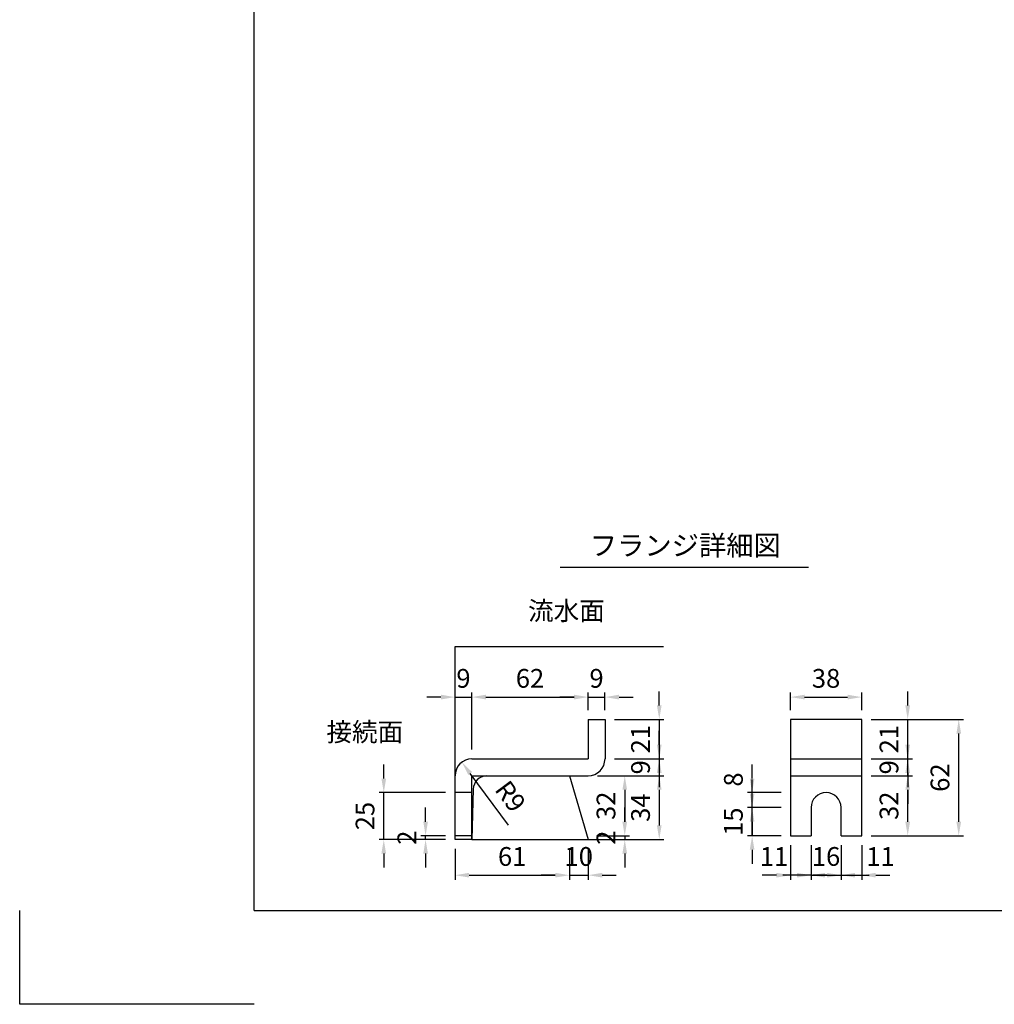
# Model space of a CAD drawing. Extents: x 0 to 4455, y 0 to 3150.
# Drawn here: x 0 to 1560, y 0 to 1575 of the extents above; entities that cross this region are included whole.
import ezdxf
from ezdxf.enums import TextEntityAlignment as Align

# ---------------------------------------------------------------- set-up
doc = ezdxf.new("R2010")
doc.units = 0
doc.header["$LTSCALE"] = 0.5
doc.layers.get('0').update_dxf_attribs({"linetype": 'CONTINUOUS'})
doc.layers.get('DEFPOINTS').update_dxf_attribs({"linetype": 'CONTINUOUS'})
doc.layers.add('寸法引出', color=2, linetype='CONTINUOUS')
doc.layers.add('枠', color=3, linetype='CONTINUOUS')
doc.styles.add('SANWA', font='MSMINCHO.TTF')
doc.dimstyles.new('SANWA', dxfattribs={"dimtxt": 2.5, "dimasz": 2.5, "dimexe": 1, "dimexo": 1, "dimgap": 0, "dimtad": 1, "dimdec": 4, "dimdsep": 46, "dimtxsty": 'SANWA', "dimcen": 0, "dimclrd": 2, "dimclre": 2, "dimclrt": 2, "dimadec": 0, "dimazin": 0, "dimtfac": 1, "dimtdec": 4, "dimtix": 1, "dimtmove": 0, "dimatfit": 3, "dimfxl": 1, "dimtolj": 1, "dimtzin": 0, "dimarcsym": 0})
doc.dimstyles.new('SANWA$4', dxfattribs={"dimtxt": 2.5, "dimasz": 2.5, "dimexe": 1, "dimexo": 1, "dimgap": 1, "dimtad": 1, "dimdec": 4, "dimdsep": 46, "dimtxsty": 'SANWA', "dimcen": 0, "dimclrd": 2, "dimclre": 2, "dimclrt": 2, "dimadec": 0, "dimazin": 0, "dimtfac": 1, "dimtdec": 4, "dimtix": 1, "dimtmove": 0, "dimatfit": 2, "dimfxl": 1, "dimtolj": 1, "dimtzin": 0, "dimarcsym": 0})

# ---------------------------------------------------------------- blocks, each defined once
blk = doc.blocks.new('*D72')
at = {"layer": 'DEFPOINTS', "color": 0, "ltscale": 15}
for p in [(909.7, 365.6), (909.7, 263.6), (1023.6, 263.6)]:
    blk.add_point(p, dxfattribs=at)
at = {"layer": '寸法引出', "lineweight": -2, "ltscale": 15}
for p, q in [((1023.6, 343.1), (1023.6, 286.1)), ((924.7, 263.6), (1031.1, 263.6))]:
    blk.add_line(p, q, dxfattribs=at)
at = {"layer": '寸法引出', "ltscale": 15}
for points in [[(1019.8, 343.1), (1027.3, 343.1), (1023.6, 365.6)], [(1019.8, 286.1), (1027.3, 286.1), (1023.6, 263.6)]]:
    blk.add_solid(points, dxfattribs=at)
at = {"layer": '寸法引出', "ltscale": 15, "insert": (993.6, 314.6), "char_height": 30, "attachment_point": 5, "rotation": 90, "style": 'SANWA'}
blk.add_mtext('\\A1;34', dxfattribs=at)
blk = doc.blocks.new('*D73')
at = {"layer": 'DEFPOINTS', "color": 0, "ltscale": 15}
for p in [(936.7, 392.6), (909.7, 365.6), (1023.6, 365.6)]:
    blk.add_point(p, dxfattribs=at)
at = {"layer": '寸法引出', "lineweight": -2, "ltscale": 15}
for p, q in [((1023.6, 415.1), (1023.6, 437.6)), ((1023.6, 392.6), (1023.6, 365.6)), ((924.7, 365.6), (1031.1, 365.6)), ((1023.6, 343.1), (1023.6, 320.6))]:
    blk.add_line(p, q, dxfattribs=at)
at = {"layer": '寸法引出', "ltscale": 15}
for points in [[(1019.8, 415.1), (1027.3, 415.1), (1023.6, 392.6)], [(1019.8, 343.1), (1027.3, 343.1), (1023.6, 365.6)]]:
    blk.add_solid(points, dxfattribs=at)
at = {"layer": '寸法引出', "ltscale": 15, "insert": (993.6, 379.1), "char_height": 30, "attachment_point": 5, "rotation": 90, "style": 'SANWA'}
blk.add_mtext('\\A1;9', dxfattribs=at)
blk = doc.blocks.new('*D74')
at = {"layer": 'DEFPOINTS', "color": 0, "ltscale": 15}
for p in [(936.7, 455.6), (936.7, 392.6), (1023.6, 392.6)]:
    blk.add_point(p, dxfattribs=at)
at = {"layer": '寸法引出', "lineweight": -2, "ltscale": 15}
for p, q in [((1023.6, 478.1), (1023.6, 500.6)), ((951.7, 455.6), (1031.1, 455.6)), ((1023.6, 455.6), (1023.6, 392.6)), ((951.7, 392.6), (1031.1, 392.6)), ((1023.6, 370.1), (1023.6, 347.6))]:
    blk.add_line(p, q, dxfattribs=at)
at = {"layer": '寸法引出', "ltscale": 15}
for points in [[(1019.8, 478.1), (1027.3, 478.1), (1023.6, 455.6)], [(1019.8, 370.1), (1027.3, 370.1), (1023.6, 392.6)]]:
    blk.add_solid(points, dxfattribs=at)
at = {"layer": '寸法引出', "ltscale": 15, "insert": (993.6, 424.1), "char_height": 30, "attachment_point": 5, "rotation": 90, "style": 'SANWA'}
blk.add_mtext('\\A1;21', dxfattribs=at)
blk = doc.blocks.new('*D75')
at = {"layer": 'DEFPOINTS', "color": 0, "ltscale": 15}
for p in [(909.7, 491.4), (909.7, 455.6), (723.7, 392.6)]:
    blk.add_point(p, dxfattribs=at)
at = {"layer": '寸法引出', "lineweight": -2, "ltscale": 15}
for p, q in [((746.2, 491.4), (887.2, 491.4)), ((909.7, 470.6), (909.7, 498.9))]:
    blk.add_line(p, q, dxfattribs=at)
at = {"layer": '寸法引出', "ltscale": 15}
for points in [[(746.2, 495.2), (746.2, 487.7), (723.7, 491.4)], [(887.2, 495.2), (887.2, 487.7), (909.7, 491.4)]]:
    blk.add_solid(points, dxfattribs=at)
at = {"layer": '寸法引出', "ltscale": 15, "insert": (816.7, 521.4), "char_height": 30, "attachment_point": 5, "style": 'SANWA'}
blk.add_mtext('\\A1;62', dxfattribs=at)
blk = doc.blocks.new('*D76')
at = {"layer": 'DEFPOINTS', "color": 0, "ltscale": 15}
for p in [(723.7, 491.4), (723.7, 392.6), (696.7, 365.6)]:
    blk.add_point(p, dxfattribs=at)
at = {"layer": '寸法引出', "lineweight": -2, "ltscale": 15}
for p, q in [((674.2, 491.4), (651.7, 491.4)), ((696.7, 380.6), (696.7, 498.9)), ((696.7, 491.4), (723.7, 491.4)), ((723.7, 407.6), (723.7, 498.9)), ((746.2, 491.4), (768.7, 491.4))]:
    blk.add_line(p, q, dxfattribs=at)
at = {"layer": '寸法引出', "ltscale": 15}
for points in [[(674.2, 495.2), (674.2, 487.7), (696.7, 491.4)], [(746.2, 495.2), (746.2, 487.7), (723.7, 491.4)]]:
    blk.add_solid(points, dxfattribs=at)
at = {"layer": '寸法引出', "ltscale": 15, "insert": (710.2, 521.4), "char_height": 30, "attachment_point": 5, "style": 'SANWA'}
blk.add_mtext('\\A1;9', dxfattribs=at)
blk = doc.blocks.new('*D77')
at = {"layer": 'DEFPOINTS', "color": 0, "ltscale": 15}
for p in [(582.7, 338.6), (696.7, 338.6), (696.7, 263.6)]:
    blk.add_point(p, dxfattribs=at)
at = {"layer": '寸法引出', "lineweight": -2, "ltscale": 15}
for p, q in [((582.7, 361.1), (582.7, 383.6)), ((681.7, 338.6), (575.2, 338.6)), ((582.7, 263.6), (582.7, 338.6)), ((681.7, 263.6), (575.2, 263.6)), ((582.7, 241.1), (582.7, 218.6))]:
    blk.add_line(p, q, dxfattribs=at)
at = {"layer": '寸法引出', "ltscale": 15}
for points in [[(578.9, 361.1), (586.4, 361.1), (582.7, 338.6)], [(578.9, 241.1), (586.4, 241.1), (582.7, 263.6)]]:
    blk.add_solid(points, dxfattribs=at)
at = {"layer": '寸法引出', "ltscale": 15, "insert": (552.7, 301.1), "char_height": 30, "attachment_point": 5, "rotation": 90, "style": 'SANWA'}
blk.add_mtext('\\A1;25', dxfattribs=at)
blk = doc.blocks.new('*D78')
at = {"layer": 'DEFPOINTS', "color": 0, "ltscale": 15}
for p in [(649.6, 269.6), (696.7, 269.6), (696.7, 263.6)]:
    blk.add_point(p, dxfattribs=at)
at = {"layer": '寸法引出', "lineweight": -2, "ltscale": 15}
for p, q in [((649.6, 292.1), (649.6, 314.6)), ((681.7, 269.6), (642.1, 269.6)), ((649.6, 263.6), (649.6, 269.6)), ((681.7, 263.6), (642.1, 263.6)), ((649.6, 241.1), (649.6, 218.6))]:
    blk.add_line(p, q, dxfattribs=at)
at = {"layer": '寸法引出', "ltscale": 15}
for points in [[(645.9, 292.1), (653.4, 292.1), (649.6, 269.6)], [(645.9, 241.1), (653.4, 241.1), (649.6, 263.6)]]:
    blk.add_solid(points, dxfattribs=at)
at = {"layer": '寸法引出', "ltscale": 15, "insert": (619.6, 266.6), "char_height": 30, "attachment_point": 5, "rotation": 90, "style": 'SANWA'}
blk.add_mtext('\\A1;2', dxfattribs=at)
blk = doc.blocks.new('*D79')
at = {"layer": 'DEFPOINTS', "color": 0, "ltscale": 15}
for p in [(909.7, 365.6), (908, 269.6), (968.3, 269.6)]:
    blk.add_point(p, dxfattribs=at)
at = {"layer": '寸法引出', "lineweight": -2, "ltscale": 15}
for p, q in [((924.7, 365.6), (975.8, 365.6)), ((968.3, 343.1), (968.3, 292.1)), ((923, 269.6), (975.8, 269.6))]:
    blk.add_line(p, q, dxfattribs=at)
at = {"layer": '寸法引出', "ltscale": 15}
for points in [[(964.6, 343.1), (972.1, 343.1), (968.3, 365.6)], [(964.6, 292.1), (972.1, 292.1), (968.3, 269.6)]]:
    blk.add_solid(points, dxfattribs=at)
at = {"layer": '寸法引出', "ltscale": 15, "insert": (938.3, 317.6), "char_height": 30, "attachment_point": 5, "rotation": 90, "style": 'SANWA'}
blk.add_mtext('\\A1;32', dxfattribs=at)
blk = doc.blocks.new('*D80')
at = {"layer": 'DEFPOINTS', "color": 0, "ltscale": 15}
for p in [(908, 269.6), (909.7, 263.6), (968.3, 263.6)]:
    blk.add_point(p, dxfattribs=at)
at = {"layer": '寸法引出', "lineweight": -2, "ltscale": 15}
for p, q in [((968.3, 292.1), (968.3, 314.6)), ((968.3, 269.6), (968.3, 263.6)), ((924.7, 263.6), (975.8, 263.6)), ((968.3, 241.1), (968.3, 218.6))]:
    blk.add_line(p, q, dxfattribs=at)
at = {"layer": '寸法引出', "ltscale": 15}
for points in [[(964.6, 292.1), (972.1, 292.1), (968.3, 269.6)], [(964.6, 241.1), (972.1, 241.1), (968.3, 263.6)]]:
    blk.add_solid(points, dxfattribs=at)
at = {"layer": '寸法引出', "ltscale": 15, "insert": (938.3, 266.6), "char_height": 30, "attachment_point": 5, "rotation": 90, "style": 'SANWA'}
blk.add_mtext('\\A1;2', dxfattribs=at)
blk = doc.blocks.new('*D81')
at = {"layer": 'DEFPOINTS', "color": 0, "ltscale": 15}
for p in [(696.7, 263.6), (879.7, 263.6), (879.7, 206.5)]:
    blk.add_point(p, dxfattribs=at)
at = {"layer": '寸法引出', "lineweight": -2, "ltscale": 15}
for p, q in [((696.7, 248.6), (696.7, 199)), ((879.7, 248.6), (879.7, 199)), ((719.2, 206.5), (857.2, 206.5))]:
    blk.add_line(p, q, dxfattribs=at)
at = {"layer": '寸法引出', "ltscale": 15}
for points in [[(719.2, 210.3), (719.2, 202.8), (696.7, 206.5)], [(857.2, 210.3), (857.2, 202.8), (879.7, 206.5)]]:
    blk.add_solid(points, dxfattribs=at)
at = {"layer": '寸法引出', "ltscale": 15, "insert": (788.2, 236.5), "char_height": 30, "attachment_point": 5, "style": 'SANWA'}
blk.add_mtext('\\A1;61', dxfattribs=at)
blk = doc.blocks.new('*D82')
at = {"layer": 'DEFPOINTS', "color": 0, "ltscale": 15}
for p in [(879.7, 263.6), (909.7, 263.6), (909.7, 206.5)]:
    blk.add_point(p, dxfattribs=at)
at = {"layer": '寸法引出', "lineweight": -2, "ltscale": 15}
for p, q in [((909.7, 248.6), (909.7, 199)), ((857.2, 206.5), (834.7, 206.5)), ((879.7, 206.5), (909.7, 206.5)), ((932.2, 206.5), (954.7, 206.5))]:
    blk.add_line(p, q, dxfattribs=at)
at = {"layer": '寸法引出', "ltscale": 15}
for points in [[(857.2, 210.3), (857.2, 202.8), (879.7, 206.5)], [(932.2, 210.3), (932.2, 202.8), (909.7, 206.5)]]:
    blk.add_solid(points, dxfattribs=at)
at = {"layer": '寸法引出', "ltscale": 15, "insert": (894.7, 236.5), "char_height": 30, "attachment_point": 5, "style": 'SANWA'}
blk.add_mtext('\\A1;10', dxfattribs=at)
blk = doc.blocks.new('*D83')
at = {"layer": 'DEFPOINTS', "color": 0, "ltscale": 15}
for p in [(707.6, 387.3), (723.7, 365.6)]:
    blk.add_point(p, dxfattribs=at)
at = {"layer": '寸法引出', "lineweight": -2, "ltscale": 15}
blk.add_line((782.3, 286.7), (721.1, 369.2), dxfattribs=at)
at = {"layer": '寸法引出', "ltscale": 15}
blk.add_solid([(724.1, 371.5), (718, 367), (707.6, 387.3)], dxfattribs=at)
at = {"layer": '寸法引出', "ltscale": 15, "insert": (785.5, 332.7), "char_height": 30, "attachment_point": 5, "rotation": 306.5707, "style": 'SANWA'}
blk.add_mtext('\\A1;R9', dxfattribs=at)
blk = doc.blocks.new('*D84')
at = {"layer": 'DEFPOINTS', "color": 0, "ltscale": 15}
for p in [(936.7, 491.4), (909.7, 455.6), (936.7, 455.6)]:
    blk.add_point(p, dxfattribs=at)
at = {"layer": '寸法引出', "lineweight": -2, "ltscale": 15}
for p, q in [((887.2, 491.4), (864.7, 491.4)), ((909.7, 491.4), (936.7, 491.4)), ((936.7, 470.6), (936.7, 498.9)), ((959.2, 491.4), (981.7, 491.4))]:
    blk.add_line(p, q, dxfattribs=at)
at = {"layer": '寸法引出', "ltscale": 15}
for points in [[(887.2, 495.2), (887.2, 487.7), (909.7, 491.4)], [(959.2, 495.2), (959.2, 487.7), (936.7, 491.4)]]:
    blk.add_solid(points, dxfattribs=at)
at = {"layer": '寸法引出', "ltscale": 15, "insert": (923.2, 521.4), "char_height": 30, "attachment_point": 5, "style": 'SANWA'}
blk.add_mtext('\\A1;9', dxfattribs=at)
blk = doc.blocks.new('*D85')
at = {"layer": 'DEFPOINTS', "color": 0, "ltscale": 15}
for p in [(1347.5, 455.6), (1502.8, 455.6), (1347.5, 269.6)]:
    blk.add_point(p, dxfattribs=at)
at = {"layer": '寸法引出', "lineweight": -2, "ltscale": 15}
for p, q in [((1362.5, 455.6), (1510.3, 455.6)), ((1502.8, 292.1), (1502.8, 433.1)), ((1362.5, 269.6), (1510.3, 269.6))]:
    blk.add_line(p, q, dxfattribs=at)
at = {"layer": '寸法引出', "ltscale": 15}
for points in [[(1499.1, 433.1), (1506.6, 433.1), (1502.8, 455.6)], [(1499.1, 292.1), (1506.6, 292.1), (1502.8, 269.6)]]:
    blk.add_solid(points, dxfattribs=at)
at = {"layer": '寸法引出', "ltscale": 15, "insert": (1472.8, 362.6), "char_height": 30, "attachment_point": 5, "rotation": 90, "style": 'SANWA'}
blk.add_mtext('\\A1;62', dxfattribs=at)
blk = doc.blocks.new('*D86')
at = {"layer": 'DEFPOINTS', "color": 0, "ltscale": 15}
for p in [(1347.5, 455.6), (1421.2, 455.6), (1347.5, 392.6)]:
    blk.add_point(p, dxfattribs=at)
at = {"layer": '寸法引出', "lineweight": -2, "ltscale": 15}
for p, q in [((1421.2, 478.1), (1421.2, 500.6)), ((1362.5, 455.6), (1428.7, 455.6)), ((1421.2, 392.6), (1421.2, 455.6)), ((1421.2, 370.1), (1421.2, 347.6))]:
    blk.add_line(p, q, dxfattribs=at)
at = {"layer": '寸法引出', "ltscale": 15}
for points in [[(1417.4, 478.1), (1424.9, 478.1), (1421.2, 455.6)], [(1417.4, 370.1), (1424.9, 370.1), (1421.2, 392.6)]]:
    blk.add_solid(points, dxfattribs=at)
at = {"layer": '寸法引出', "ltscale": 15, "insert": (1391.2, 424.1), "char_height": 30, "attachment_point": 5, "rotation": 90, "style": 'SANWA'}
blk.add_mtext('\\A1;21', dxfattribs=at)
blk = doc.blocks.new('*D87')
at = {"layer": 'DEFPOINTS', "color": 0, "ltscale": 15}
for p in [(1347.5, 392.6), (1421.2, 392.6), (1347.5, 365.6)]:
    blk.add_point(p, dxfattribs=at)
at = {"layer": '寸法引出', "lineweight": -2, "ltscale": 15}
for p, q in [((1421.2, 415.1), (1421.2, 437.6)), ((1362.5, 392.6), (1428.7, 392.6)), ((1421.2, 365.6), (1421.2, 392.6)), ((1421.2, 343.1), (1421.2, 320.6))]:
    blk.add_line(p, q, dxfattribs=at)
at = {"layer": '寸法引出', "ltscale": 15}
for points in [[(1417.4, 415.1), (1424.9, 415.1), (1421.2, 392.6)], [(1417.4, 343.1), (1424.9, 343.1), (1421.2, 365.6)]]:
    blk.add_solid(points, dxfattribs=at)
at = {"layer": '寸法引出', "ltscale": 15, "insert": (1391.2, 379.1), "char_height": 30, "attachment_point": 5, "rotation": 90, "style": 'SANWA'}
blk.add_mtext('\\A1;9', dxfattribs=at)
blk = doc.blocks.new('*D88')
at = {"layer": 'DEFPOINTS', "color": 0, "ltscale": 15}
for p in [(1314.5, 269.6), (1347.5, 269.6), (1347.5, 206.5)]:
    blk.add_point(p, dxfattribs=at)
at = {"layer": '寸法引出', "lineweight": -2, "ltscale": 15}
for p, q in [((1347.5, 254.6), (1347.5, 199)), ((1292, 206.5), (1269.5, 206.5)), ((1314.5, 206.5), (1347.5, 206.5)), ((1370, 206.5), (1392.5, 206.5))]:
    blk.add_line(p, q, dxfattribs=at)
at = {"layer": '寸法引出', "ltscale": 15}
for points in [[(1292, 210.3), (1292, 202.8), (1314.5, 206.5)], [(1370, 210.3), (1370, 202.8), (1347.5, 206.5)]]:
    blk.add_solid(points, dxfattribs=at)
at = {"layer": '寸法引出', "ltscale": 15, "insert": (1377.7, 236.5), "char_height": 30, "attachment_point": 5, "style": 'SANWA'}
blk.add_mtext('\\A1;11', dxfattribs=at)
blk = doc.blocks.new('*D89')
at = {"layer": 'DEFPOINTS', "color": 0, "ltscale": 15}
for p in [(1266.5, 269.6), (1314.5, 269.6), (1314.5, 206.5)]:
    blk.add_point(p, dxfattribs=at)
at = {"layer": '寸法引出', "lineweight": -2, "ltscale": 15}
for p, q in [((1266.5, 254.6), (1266.5, 199)), ((1314.5, 254.6), (1314.5, 199)), ((1244, 206.5), (1221.5, 206.5)), ((1266.5, 206.5), (1314.5, 206.5)), ((1337, 206.5), (1359.5, 206.5))]:
    blk.add_line(p, q, dxfattribs=at)
at = {"layer": '寸法引出', "ltscale": 15}
for points in [[(1244, 210.3), (1244, 202.8), (1266.5, 206.5)], [(1337, 210.3), (1337, 202.8), (1314.5, 206.5)]]:
    blk.add_solid(points, dxfattribs=at)
at = {"layer": '寸法引出', "ltscale": 15, "insert": (1290.5, 236.5), "char_height": 30, "attachment_point": 5, "style": 'SANWA'}
blk.add_mtext('\\A1;16', dxfattribs=at)
blk = doc.blocks.new('*D90')
at = {"layer": 'DEFPOINTS', "color": 0, "ltscale": 15}
for p in [(1172.2, 338.6), (1233.5, 338.6), (1233.5, 314.6)]:
    blk.add_point(p, dxfattribs=at)
at = {"layer": '寸法引出', "lineweight": -2, "ltscale": 15}
for p, q in [((1172.2, 361.1), (1172.2, 383.6)), ((1218.5, 338.6), (1164.7, 338.6)), ((1172.2, 314.6), (1172.2, 338.6)), ((1172.2, 292.1), (1172.2, 269.6))]:
    blk.add_line(p, q, dxfattribs=at)
at = {"layer": '寸法引出', "ltscale": 15}
for points in [[(1168.4, 361.1), (1175.9, 361.1), (1172.2, 338.6)], [(1168.4, 292.1), (1175.9, 292.1), (1172.2, 314.6)]]:
    blk.add_solid(points, dxfattribs=at)
at = {"layer": '寸法引出', "ltscale": 15, "insert": (1142.2, 359.6), "char_height": 30, "attachment_point": 5, "rotation": 90, "style": 'SANWA'}
blk.add_mtext('\\A1;8', dxfattribs=at)
blk = doc.blocks.new('*D91')
at = {"layer": 'DEFPOINTS', "color": 0, "ltscale": 15}
for p in [(1172.2, 314.6), (1233.5, 314.6), (1233.5, 269.6)]:
    blk.add_point(p, dxfattribs=at)
at = {"layer": '寸法引出', "lineweight": -2, "ltscale": 15}
for p, q in [((1172.2, 337.1), (1172.2, 359.6)), ((1218.5, 314.6), (1164.7, 314.6)), ((1172.2, 269.6), (1172.2, 314.6)), ((1218.5, 269.6), (1164.7, 269.6)), ((1172.2, 247.1), (1172.2, 224.6))]:
    blk.add_line(p, q, dxfattribs=at)
at = {"layer": '寸法引出', "ltscale": 15}
for points in [[(1168.4, 337.1), (1175.9, 337.1), (1172.2, 314.6)], [(1168.4, 247.1), (1175.9, 247.1), (1172.2, 269.6)]]:
    blk.add_solid(points, dxfattribs=at)
at = {"layer": '寸法引出', "ltscale": 15, "insert": (1142.2, 292.1), "char_height": 30, "attachment_point": 5, "rotation": 90, "style": 'SANWA'}
blk.add_mtext('\\A1;15', dxfattribs=at)
blk = doc.blocks.new('*D92')
at = {"layer": 'DEFPOINTS', "color": 0, "ltscale": 15}
for p in [(1233.5, 269.6), (1266.5, 269.6), (1233.5, 206.5)]:
    blk.add_point(p, dxfattribs=at)
at = {"layer": '寸法引出', "lineweight": -2, "ltscale": 15}
for p, q in [((1233.5, 254.6), (1233.5, 199)), ((1211, 206.5), (1188.5, 206.5)), ((1266.5, 206.5), (1233.5, 206.5)), ((1289, 206.5), (1311.5, 206.5))]:
    blk.add_line(p, q, dxfattribs=at)
at = {"layer": '寸法引出', "ltscale": 15}
for points in [[(1211, 210.3), (1211, 202.8), (1233.5, 206.5)], [(1289, 210.3), (1289, 202.8), (1266.5, 206.5)]]:
    blk.add_solid(points, dxfattribs=at)
at = {"layer": '寸法引出', "ltscale": 15, "insert": (1207.2, 236.5), "char_height": 30, "attachment_point": 5, "style": 'SANWA'}
blk.add_mtext('\\A1;11', dxfattribs=at)
blk = doc.blocks.new('*D93')
at = {"layer": 'DEFPOINTS', "color": 0, "ltscale": 15}
for p in [(1347.5, 365.6), (1421.2, 365.6), (1347.5, 269.6)]:
    blk.add_point(p, dxfattribs=at)
at = {"layer": '寸法引出', "lineweight": -2, "ltscale": 15}
for p, q in [((1362.5, 365.6), (1428.7, 365.6)), ((1421.2, 292.1), (1421.2, 343.1)), ((1362.5, 269.6), (1428.7, 269.6))]:
    blk.add_line(p, q, dxfattribs=at)
at = {"layer": '寸法引出', "ltscale": 15}
for points in [[(1417.4, 343.1), (1424.9, 343.1), (1421.2, 365.6)], [(1417.4, 292.1), (1424.9, 292.1), (1421.2, 269.6)]]:
    blk.add_solid(points, dxfattribs=at)
at = {"layer": '寸法引出', "ltscale": 15, "insert": (1391.2, 317.6), "char_height": 30, "attachment_point": 5, "rotation": 90, "style": 'SANWA'}
blk.add_mtext('\\A1;32', dxfattribs=at)
blk = doc.blocks.new('*D94')
at = {"layer": 'DEFPOINTS', "color": 0, "ltscale": 15}
for p in [(1347.5, 491.4), (1233.5, 455.6), (1347.5, 455.6)]:
    blk.add_point(p, dxfattribs=at)
at = {"layer": '寸法引出', "lineweight": -2, "ltscale": 15}
for p, q in [((1233.5, 470.6), (1233.5, 498.9)), ((1256, 491.4), (1325, 491.4)), ((1347.5, 470.6), (1347.5, 498.9))]:
    blk.add_line(p, q, dxfattribs=at)
at = {"layer": '寸法引出', "ltscale": 15}
for points in [[(1256, 495.2), (1256, 487.7), (1233.5, 491.4)], [(1325, 495.2), (1325, 487.7), (1347.5, 491.4)]]:
    blk.add_solid(points, dxfattribs=at)
at = {"layer": '寸法引出', "ltscale": 15, "insert": (1290.5, 521.4), "char_height": 30, "attachment_point": 5, "style": 'SANWA'}
blk.add_mtext('\\A1;38', dxfattribs=at)

msp = doc.modelspace()

# ---------------------------------------------------------------- linework, layer by layer
for p, q in [((865.12767, 699.36267), (1262.36736, 699.36267)), ((696.73508, 572.61188), (1030.33536, 572.61188)), ((909.73508, 455.61188), (909.73508, 392.61188)), ((909.73508, 455.61188), (936.73508, 455.61188)), ((936.73508, 455.61188), (936.73508, 392.61188)), ((1233.53713, 455.61188), (1233.53713, 269.61188)), ((1347.53713, 455.61188), (1233.53713, 455.61188)), ((1347.53713, 269.61188), (1347.53713, 455.61188)), ((723.73508, 392.61188), (909.73508, 392.61188)), ((696.73508, 263.61188), (696.73508, 365.61188)), ((723.73508, 263.61188), (723.73508, 365.61188)), ((723.73508, 365.61188), (909.73508, 365.61188)), ((1266.53713, 314.61188), (1266.53713, 269.61188)), ((1314.53713, 269.61188), (1314.53713, 314.61188)), ((723.73508, 269.61188), (696.73508, 269.61188)), ((1233.53713, 269.61188), (1266.53713, 269.61188)), ((1314.53713, 269.61188), (1347.53713, 269.61188)), ((723.73508, 263.61188), (696.73508, 263.61188)), ((0, 0), (0, 150)), ((375, 0), (0, 0))]:
    msp.add_line(p, q)
at = {"ltscale": 15}
for p, q in [((696.73508, 263.61188), (696.73508, 572.61188)), ((1233.53713, 392.61188), (1347.53713, 392.61188)), ((879.73508, 365.61188), (909.73508, 263.61188)), ((1233.53713, 365.61188), (1347.53713, 365.61188)), ((723.73508, 338.61188), (696.73508, 338.61188)), ((725.8617, 344.02406), (723.73508, 263.61188)), ((723.73508, 263.61188), (1030.33536, 263.61188))]:
    msp.add_line(p, q, dxfattribs=at)
for centre, radius, start, end in [((723.73508, 365.61188), 27, 90, 180), ((909.73508, 392.61188), 27, 270, 0), ((748.19032, 343.31266), 22.33995, 93.46048892, 178.17514281)]:
    msp.add_arc(centre, radius, start, end)
msp.add_arc((1290.53713, 314.61188), 24, 0, 180, dxfattribs=at)
at = {"layer": '枠'}
for q in [(375, 3000), (4305, 150)]:
    msp.add_line((375, 150), q, dxfattribs=at)

# ---------------------------------------------------------------- texts
at = {"style": 'SANWA'}
msp.add_text('フランジ詳細図', height=32, dxfattribs=at).set_placement((1065.25832, 729.82106), align=Align.MIDDLE)
at = {"layer": '寸法引出', "ltscale": 15, "char_height": 30, "attachment_point": 6, "style": 'SANWA'}
for s, insert in [('流水面', (936.40221, 625.62022)), ('接続面', (613.72799, 431.78009))]:
    msp.add_mtext(s, dxfattribs=dict(at, insert=insert))

# ---------------------------------------------------------------- dimensions: what is measured, and where the dimension line sits
at = {"layer": '寸法引出', "ltscale": 15}
for base, p1, p2, text, override, picture, middle in [((723.73508, 491.413), (696.73508, 365.61188), (723.73508, 392.61188), '9', {"dimscale": 15, "dimtxt": 2, "dimasz": 1.5, "dimexe": 0.5, "dimgap": 1, "dimclrd": 256, "dimclre": 256, "dimclrt": 256, "dimtmove": 1}, '*D76', (710.23508, 521.413)), ((909.73508, 491.413), (723.73508, 392.61188), (909.73508, 455.61188), '62', {"dimscale": 15, "dimtxt": 2, "dimasz": 1.5, "dimexe": 0.5, "dimgap": 1, "dimse1": 1, "dimclrd": 256, "dimclre": 256, "dimclrt": 256, "dimtmove": 1}, '*D75', (816.73508, 521.413)), ((936.73508, 491.413), (909.73508, 455.61188), (936.73508, 455.61188), '9', {"dimscale": 15, "dimtxt": 2, "dimasz": 1.5, "dimexe": 0.5, "dimgap": 1, "dimse1": 1, "dimclrd": 256, "dimclre": 256, "dimclrt": 256, "dimtmove": 1}, '*D84', (923.23508, 521.413)), ((1347.53713, 491.413), (1233.53713, 455.61188), (1347.53713, 455.61188), '38', {"dimscale": 15, "dimtxt": 2, "dimasz": 1.5, "dimexe": 0.5, "dimgap": 1, "dimclrd": 256, "dimclre": 256, "dimclrt": 256, "dimtmove": 1}, '*D94', (1290.53713, 521.413)), ((1314.53713, 206.54224), (1266.53713, 269.61188), (1314.53713, 269.61188), '16', {"dimscale": 15, "dimtxt": 2, "dimasz": 1.5, "dimexe": 0.5, "dimgap": 1, "dimclrd": 256, "dimclre": 256, "dimclrt": 256, "dimtmove": 1}, '*D89', (1290.53713, 236.54224)), ((879.73508, 206.54224), (696.73508, 263.61188), (879.73508, 263.61188), '61', {"dimscale": 15, "dimtxt": 2, "dimasz": 1.5, "dimexe": 0.5, "dimgap": 1, "dimclrd": 256, "dimclre": 256, "dimclrt": 256, "dimtmove": 1}, '*D81', (788.23508, 236.54224)), ((909.73508, 206.54224), (879.73508, 263.61188), (909.73508, 263.61188), '10', {"dimscale": 15, "dimtxt": 2, "dimasz": 1.5, "dimexe": 0.5, "dimgap": 1, "dimse1": 1, "dimclrd": 256, "dimclre": 256, "dimclrt": 256, "dimtmove": 1}, '*D82', (894.73508, 236.54224))]:
    dim = msp.add_linear_dim(base=base, p1=p1, p2=p2, text=text, dimstyle='SANWA', override=override, dxfattribs=at)
    dim.commit()
    dim.dimension.update_dxf_attribs({"geometry": picture, "text_midpoint": middle})
for base, p1, p2, text, override, picture, middle in [((1023.5843, 392.61188), (936.73508, 455.61188), (936.73508, 392.61188), '21', {"dimscale": 15, "dimtxt": 2, "dimasz": 1.5, "dimexe": 0.5, "dimgap": 1, "dimclrd": 256, "dimclre": 256, "dimclrt": 256, "dimtmove": 1}, '*D74', (993.5843, 424.11188)), ((1421.1745, 455.61188), (1347.53713, 392.61188), (1347.53713, 455.61188), '21', {"dimscale": 15, "dimtxt": 2, "dimasz": 1.5, "dimexe": 0.5, "dimgap": 1, "dimse1": 1, "dimclrd": 256, "dimclre": 256, "dimclrt": 256, "dimtmove": 1}, '*D86', (1391.1745, 424.11188)), ((1502.84204, 455.61188), (1347.53713, 269.61188), (1347.53713, 455.61188), '62', {"dimscale": 15, "dimtxt": 2, "dimasz": 1.5, "dimexe": 0.5, "dimgap": 1, "dimclrd": 256, "dimclre": 256, "dimclrt": 256, "dimtmove": 1}, '*D85', (1472.84204, 362.61188)), ((1023.5843, 365.61188), (936.73508, 392.61188), (909.73508, 365.61188), '9', {"dimscale": 15, "dimtxt": 2, "dimasz": 1.5, "dimexe": 0.5, "dimgap": 1, "dimse1": 1, "dimclrd": 256, "dimclre": 256, "dimclrt": 256, "dimtmove": 1}, '*D73', (993.5843, 379.11188)), ((1421.1745, 392.61188), (1347.53713, 365.61188), (1347.53713, 392.61188), '9', {"dimscale": 15, "dimtxt": 2, "dimasz": 1.5, "dimexe": 0.5, "dimgap": 1, "dimse1": 1, "dimclrd": 256, "dimclre": 256, "dimclrt": 256, "dimtmove": 1}, '*D87', (1391.1745, 379.11188)), ((582.67142, 338.61188), (696.73508, 263.61188), (696.73508, 338.61188), '25', {"dimscale": 15, "dimtxt": 2, "dimasz": 1.5, "dimexe": 0.5, "dimgap": 1, "dimclrd": 256, "dimclre": 256, "dimclrt": 256, "dimtmove": 1}, '*D77', (552.67142, 301.11188)), ((968.34192, 269.61188), (909.73508, 365.61188), (907.97038, 269.61188), '32', {"dimscale": 15, "dimtxt": 2, "dimasz": 1.5, "dimexe": 0.5, "dimgap": 1, "dimclrd": 256, "dimclre": 256, "dimclrt": 256, "dimtmove": 1}, '*D79', (938.34192, 317.61188)), ((1023.5843, 263.61188), (909.73508, 365.61188), (909.73508, 263.61188), '34', {"dimscale": 15, "dimtxt": 2, "dimasz": 1.5, "dimexe": 0.5, "dimgap": 1, "dimse1": 1, "dimclrd": 256, "dimclre": 256, "dimclrt": 256, "dimtmove": 1}, '*D72', (993.5843, 314.61188)), ((1421.1745, 365.61188), (1347.53713, 269.61188), (1347.53713, 365.61188), '32', {"dimscale": 15, "dimtxt": 2, "dimasz": 1.5, "dimexe": 0.5, "dimgap": 1, "dimclrd": 256, "dimclre": 256, "dimclrt": 256, "dimtmove": 1}, '*D93', (1391.1745, 317.61188)), ((1172.18797, 314.61188), (1233.53713, 269.61188), (1233.53713, 314.61188), '15', {"dimscale": 15, "dimtxt": 2, "dimasz": 1.5, "dimexe": 0.5, "dimgap": 1, "dimclrd": 256, "dimclre": 256, "dimclrt": 256, "dimtmove": 1}, '*D91', (1142.18797, 292.11188)), ((649.62273, 269.61188), (696.73508, 263.61188), (696.73508, 269.61188), '2', {"dimscale": 15, "dimtxt": 2, "dimasz": 1.5, "dimexe": 0.5, "dimgap": 1, "dimclrd": 256, "dimclre": 256, "dimclrt": 256, "dimtmove": 1}, '*D78', (619.62273, 266.61188)), ((968.34192, 263.61188), (907.97038, 269.61188), (909.73508, 263.61188), '2', {"dimscale": 15, "dimtxt": 2, "dimasz": 1.5, "dimexe": 0.5, "dimgap": 1, "dimse1": 1, "dimclrd": 256, "dimclre": 256, "dimclrt": 256, "dimtmove": 1}, '*D80', (938.34192, 266.61188))]:
    dim = msp.add_linear_dim(base=base, p1=p1, p2=p2, angle=90, text=text, dimstyle='SANWA', override=override, dxfattribs=at)
    dim.commit()
    dim.dimension.update_dxf_attribs({"geometry": picture, "text_midpoint": middle})
dim = msp.add_radius_dim(center=(723.73508, 365.61188), mpoint=(707.64811, 387.29619), text='R9', dimstyle='SANWA$4', override={"dimscale": 15, "dimtxt": 2, "dimasz": 1.5, "dimexe": 0.5, "dimclrd": 256, "dimclre": 256, "dimclrt": 256, "dimtmove": 1, "dimatfit": 3}, dxfattribs=at)
dim.commit()
dim.dimension.update_dxf_attribs({"geometry": '*D83', "text_midpoint": (761.42113, 314.81324), "dimtype": 164})
dim = msp.add_linear_dim(base=(1172.18797, 338.61188), p1=(1233.53713, 314.61188), p2=(1233.53713, 338.61188), angle=90, text='8', dimstyle='SANWA', override={"dimscale": 15, "dimtxt": 2, "dimasz": 1.5, "dimexe": 0.5, "dimgap": 1, "dimse1": 1, "dimclrd": 256, "dimclre": 256, "dimclrt": 256, "dimtmove": 1}, dxfattribs=at)
dim.commit()
dim.dimension.update_dxf_attribs({"geometry": '*D90', "text_midpoint": (1172.18797, 359.61188), "dimtype": 160})
for base, p1, p2, picture, middle in [((1233.53713, 206.54224), (1266.53713, 269.61188), (1233.53713, 269.61188), '*D92', (1207.15136, 206.54224)), ((1347.53713, 206.54224), (1314.53713, 269.61188), (1347.53713, 269.61188), '*D88', (1377.72112, 206.54224))]:
    dim = msp.add_linear_dim(base=base, p1=p1, p2=p2, text='11', dimstyle='SANWA', override={"dimscale": 15, "dimtxt": 2, "dimasz": 1.5, "dimexe": 0.5, "dimgap": 1, "dimse1": 1, "dimclrd": 256, "dimclre": 256, "dimclrt": 256, "dimtmove": 1}, dxfattribs=at)
    dim.commit()
    dim.dimension.update_dxf_attribs({"geometry": picture, "text_midpoint": middle, "dimtype": 160})

doc.saveas('drawing.dxf')
